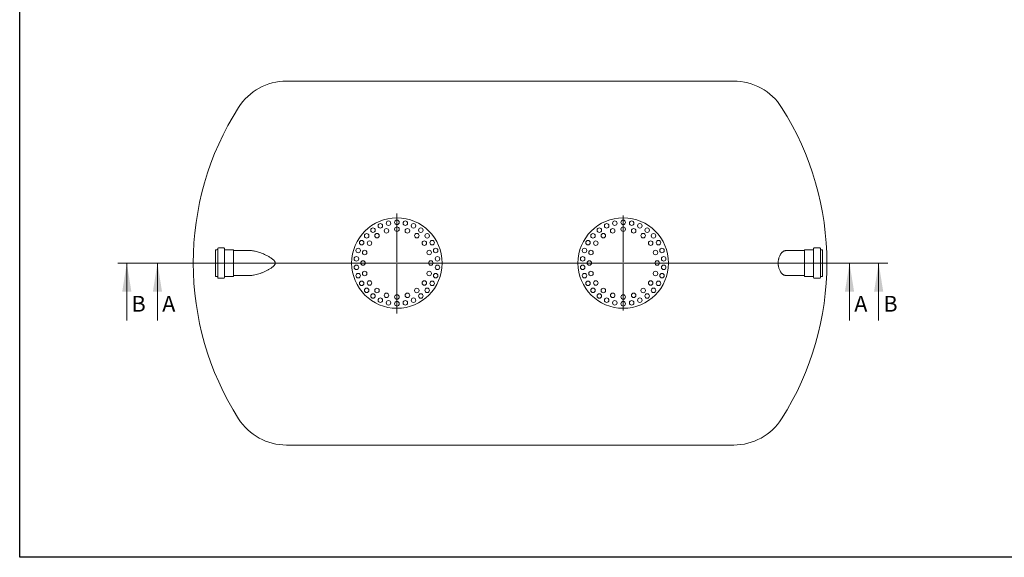
# Model space of a CAD drawing. Units: millimetres. Extents: x 8 to 610, y 5 to 290.
# Drawn here: x 8 to 225, y 5 to 124 of the extents above; entities that cross this region are included whole.
import ezdxf

# ---------------------------------------------------------------- set-up
doc = ezdxf.new("R2010")
doc.units = ezdxf.units.MM
doc.styles.add('SLDTEXTSTYLE0', font='TXT', dxfattribs={"width": 0.605})

# ---------------------------------------------------------------- blocks, each defined once
blk = doc.blocks.new('SW_CENTERMARKSYMBOL_0')
at = {"color": 0, "linetype": 'Continuous', "lineweight": 0}
for p, q in [((0, 0.25), (0, 10.53)), ((-0.25, 0), (-10.12, 0)), ((0, 0), (-0.13, 0)), ((0, 0), (0, 0.13)), ((0, 0), (0, -0.13)), ((0, 0), (0.13, 0)), ((0.25, 0), (10.13, 0)), ((0, -0.25), (0, -10.52))]:
    blk.add_line(p, q, dxfattribs=at)
blk = doc.blocks.new('SW_CENTERMARKSYMBOL_1')
at = {"color": 0, "linetype": 'Continuous', "lineweight": 0}
for p, q in [((0, 0.25), (0, 10.99)), ((-0.25, 0), (-9.87, 0)), ((0, 0), (-0.13, 0)), ((0, 0), (0, 0.12)), ((0, 0), (0, -0.13)), ((0, 0), (0.12, 0)), ((0.25, 0), (9.87, 0)), ((0, -0.25), (0, -11.18))]:
    blk.add_line(p, q, dxfattribs=at)

msp = doc.modelspace()

# ---------------------------------------------------------------- linework, layer by layer
at = {"color": 7, "linetype": 'Continuous', "lineweight": 30}
for p, q in [((7.59968, 5.363467), (7.59968, 290.301252)), ((411.130078, 5.363467), (7.59968, 5.363467))]:
    msp.add_line(p, q, dxfattribs=at)
at = {"color": 7, "linetype": 'Continuous', "lineweight": 15}
for p, q in [((165.351865, 110.690124), (66.545508, 110.690124)), ((51.193314, 73.390124), (50.843314, 73.390124)), ((50.843314, 73.390124), (50.843314, 70.440124)), ((51.343314, 73.640124), (51.343314, 70.440124)), ((52.693314, 73.790124), (51.493314, 73.790124)), ((52.843314, 73.640124), (52.843314, 70.440124)), ((54.793314, 73.390124), (52.993314, 73.390124)), ((54.843314, 73.340124), (54.843314, 70.440124)), ((58.583237, 73.190124), (54.893314, 73.190124)), ((180.95365, 73.190124), (176.906815, 73.190124)), ((181.00365, 67.540124), (181.00365, 73.340124)), ((182.85365, 73.390124), (181.05365, 73.390124)), ((183.00365, 67.240124), (183.00365, 73.640124)), ((184.35365, 73.790124), (183.15365, 73.790124)), ((184.50365, 67.240124), (184.50365, 73.640124)), ((185.00365, 73.390124), (184.65365, 73.390124)), ((185.00365, 67.490124), (185.00365, 73.390124)), ((50.843314, 70.440124), (50.843314, 67.490124)), ((51.343314, 70.440124), (51.343314, 67.240124)), ((52.843314, 70.440124), (52.843314, 67.240124)), ((54.843314, 70.440124), (54.843314, 67.540124)), ((50.843314, 67.490124), (51.193314, 67.490124)), ((52.993314, 67.490124), (54.793314, 67.490124)), ((54.893314, 67.690124), (58.523443, 67.690124)), ((176.88104, 67.690124), (180.95365, 67.690124)), ((181.05365, 67.490124), (182.85365, 67.490124)), ((184.65365, 67.490124), (185.00365, 67.490124)), ((51.493314, 67.090124), (52.693314, 67.090124)), ((183.15365, 67.090124), (184.35365, 67.090124)), ((66.545508, 30.190124), (165.351865, 30.190124))]:
    msp.add_line(p, q, dxfattribs=at)
at = {"color": 7, "linetype": 'Continuous', "lineweight": 0}
for p, q in [((199.387064, 70.440124), (29.266456, 70.440124)), ((31.266456, 57.740124), (31.266456, 70.440124)), ((192.948465, 70.440124), (36.039871, 70.440124)), ((38.039871, 57.740124), (38.039871, 70.440124)), ((190.948465, 57.740124), (190.948465, 70.440124)), ((197.387064, 57.740124), (197.387064, 70.440124))]:
    msp.add_line(p, q, dxfattribs=at)
at = {"color": 7, "linetype": 'Continuous', "lineweight": 15}
for centre, radius in [((90.948686, 70.440124), 10), ((87.288056, 78.662033), 0.5), ((89.077481, 79.243453), 0.5), ((90.948686, 79.440124), 0.5), ((90.948686, 77.940124), 0.5), ((92.819891, 79.243453), 0.5), ((94.609316, 78.662033), 0.5), ((140.948686, 70.440124), 10), ((137.288056, 78.662033), 0.5), ((139.077481, 79.243453), 0.5), ((140.948686, 79.440124), 0.5), ((140.948686, 77.940124), 0.5), ((142.819891, 79.243453), 0.5), ((144.609316, 78.662033), 0.5), ((84.260383, 76.4623), 0.5), ((85.658619, 77.721277), 0.5), ((86.540297, 76.507752), 0.5), ((88.631059, 77.573048), 0.5), ((93.266314, 77.573048), 0.5), ((95.357076, 76.507752), 0.5), ((96.238754, 77.721277), 0.5), ((97.63699, 76.4623), 0.5), ((134.260383, 76.4623), 0.5), ((135.658619, 77.721277), 0.5), ((136.540297, 76.507752), 0.5), ((138.631059, 77.573048), 0.5), ((143.266314, 77.573048), 0.5), ((145.357076, 76.507752), 0.5), ((146.238754, 77.721277), 0.5), ((147.63699, 76.4623), 0.5), ((83.154458, 74.940124), 0.5), ((84.881059, 74.848514), 0.5), ((97.016314, 74.848514), 0.5), ((98.742915, 74.940124), 0.5), ((133.154458, 74.940124), 0.5), ((134.881059, 74.848514), 0.5), ((147.016314, 74.848514), 0.5), ((148.742915, 74.940124), 0.5), ((81.997989, 71.38088), 0.5), ((82.389178, 73.221277), 0.5), ((83.815762, 72.757752), 0.5), ((98.08161, 72.757752), 0.5), ((99.508195, 73.221277), 0.5), ((99.899383, 71.38088), 0.5), ((131.997989, 71.38088), 0.5), ((132.389178, 73.221277), 0.5), ((133.815762, 72.757752), 0.5), ((148.08161, 72.757752), 0.5), ((149.508195, 73.221277), 0.5), ((149.899383, 71.38088), 0.5), ((81.997989, 69.499368), 0.5), ((83.448686, 70.440124), 0.5), ((98.448686, 70.440124), 0.5), ((99.899383, 69.499368), 0.5), ((131.997989, 69.499368), 0.5), ((133.448686, 70.440124), 0.5), ((148.448686, 70.440124), 0.5), ((149.899383, 69.499368), 0.5), ((82.389178, 67.658971), 0.5), ((83.815762, 68.122497), 0.5), ((98.08161, 68.122497), 0.5), ((99.508195, 67.658971), 0.5), ((132.389178, 67.658971), 0.5), ((133.815762, 68.122497), 0.5), ((148.08161, 68.122497), 0.5), ((149.508195, 67.658971), 0.5), ((83.154458, 65.940124), 0.5), ((84.881059, 66.031735), 0.5), ((97.016314, 66.031735), 0.5), ((98.742915, 65.940124), 0.5), ((133.154458, 65.940124), 0.5), ((134.881059, 66.031735), 0.5), ((147.016314, 66.031735), 0.5), ((148.742915, 65.940124), 0.5), ((84.260383, 64.417949), 0.5), ((85.658619, 63.158971), 0.5), ((86.540297, 64.372497), 0.5), ((88.631059, 63.3072), 0.5), ((90.948686, 62.940124), 0.5), ((93.266314, 63.3072), 0.5), ((95.357076, 64.372497), 0.5), ((96.238754, 63.158971), 0.5), ((97.63699, 64.417949), 0.5), ((134.260383, 64.417949), 0.5), ((135.658619, 63.158971), 0.5), ((136.540297, 64.372497), 0.5), ((138.631059, 63.3072), 0.5), ((140.948686, 62.940124), 0.5), ((143.266314, 63.3072), 0.5), ((145.357076, 64.372497), 0.5), ((146.238754, 63.158971), 0.5), ((147.63699, 64.417949), 0.5), ((87.288056, 62.218215), 0.5), ((89.077481, 61.636796), 0.5), ((90.948686, 61.440124), 0.5), ((92.819891, 61.636796), 0.5), ((94.609316, 62.218215), 0.5), ((137.288056, 62.218215), 0.5), ((139.077481, 61.636796), 0.5), ((140.948686, 61.440124), 0.5), ((142.819891, 61.636796), 0.5), ((144.609316, 62.218215), 0.5)]:
    msp.add_circle(centre, radius, dxfattribs=at)
for centre, radius, start, end in [((66.545508, 98.140124), 12.55, 90, 147.60294706), ((165.351865, 98.140124), 12.55, 32.39705294, 90), ((110.198686, 70.440124), 64.25, 147.60294706, 212.39705294), ((121.698686, 70.440124), 64.25, 327.60294706, 32.39705294), ((51.193314, 73.540124), 0.15, 270, 0), ((51.493314, 73.640124), 0.15, 90, 180), ((52.693314, 73.640124), 0.15, 0, 90), ((52.993314, 73.540124), 0.15, 180, 270), ((54.793314, 73.340124), 0.05, 0, 90), ((54.893314, 73.240124), 0.05, 180, 270), ((180.95365, 73.240124), 0.05, 270, 0), ((181.05365, 73.340124), 0.05, 90, 180), ((182.85365, 73.540124), 0.15, 270, 0), ((183.15365, 73.640124), 0.15, 90, 180), ((184.35365, 73.640124), 0.15, 0, 90), ((184.65365, 73.540124), 0.15, 180, 270), ((51.193314, 67.340124), 0.15, 0, 90), ((52.993314, 67.340124), 0.15, 90, 180), ((54.793314, 67.540124), 0.05, 270, 0), ((54.893314, 67.640124), 0.05, 90, 180), ((180.95365, 67.640124), 0.05, 0, 90), ((181.05365, 67.540124), 0.05, 180, 270), ((182.85365, 67.340124), 0.15, 0, 90), ((184.65365, 67.340124), 0.15, 90, 180), ((51.493314, 67.240124), 0.15, 180, 270), ((52.693314, 67.240124), 0.15, 270, 0), ((183.15365, 67.240124), 0.15, 180, 270), ((184.35365, 67.240124), 0.15, 270, 0), ((66.545508, 42.740124), 12.55, 212.39705294, 270), ((165.351865, 42.740124), 12.55, 270, 327.60294706)]:
    msp.add_arc(centre, radius, start, end, dxfattribs=at)
for points, knots in [([(58.524358, 67.690529), (58.527638, 67.690372), (58.652414, 67.684422), (58.908171, 67.705118), (59.348296, 67.757455), (59.860318, 67.864614), (60.442483, 68.031437), (61.031339, 68.24235), (61.613253, 68.48755), (62.185905, 68.760467), (62.650538, 69.016133), (63.01886, 69.238951), (63.291098, 69.419799), (63.549958, 69.622249), (63.742465, 69.808401), (63.873821, 69.965956), (63.953681, 70.085502), (64.016212, 70.216457), (64.04983, 70.344437), (64.055322, 70.461558), (64.042327, 70.570823), (64.007532, 70.683027), (63.938938, 70.822485), (63.830157, 70.974179), (63.647141, 71.166362), (63.409388, 71.371275), (63.116209, 71.581499), (62.811738, 71.770352), (62.431027, 71.986161), (61.975653, 72.224875), (61.444059, 72.470317), (60.911992, 72.684776), (60.383401, 72.866121), (59.894948, 73.0036), (59.446894, 73.103), (59.038935, 73.163196), (58.731113, 73.192506), (58.564304, 73.187322), (58.526713, 73.186154)], [0, 0, 0, 0, 0.0009128182, 0.0347321178, 0.0684485856, 0.1176299182, 0.1669838623, 0.2163798206, 0.2656186372, 0.3124361646, 0.3592453238, 0.382874966, 0.4065783941, 0.4301785415, 0.4536667912, 0.4637721635, 0.4738657766, 0.4841338602, 0.4943689643, 0.5015463353, 0.5087252044, 0.5174600541, 0.5262123065, 0.5415467026, 0.5569271341, 0.5828544715, 0.6088746663, 0.634973715, 0.6610089049, 0.7051686354, 0.7494900435, 0.7938545791, 0.8381534771, 0.8822942598, 0.9180077806, 0.9538168073, 0.9895924979, 1, 1, 1, 1]), ([(175.948526, 68.204507), (175.89777, 68.264732), (175.848196, 68.32941), (175.751798, 68.467739), (175.704974, 68.541388), (175.614641, 68.698155), (175.571129, 68.781267), (175.488235, 68.957991), (175.44973, 69.049756), (175.379246, 69.240138), (175.347255, 69.338775), (175.290644, 69.543454), (175.266019, 69.649492), (175.240636, 69.78725), (175.235846, 69.814984), (175.226909, 69.870457), (175.222751, 69.89825), (175.21121, 69.981796), (175.20476, 70.037717), (175.18917, 70.206149), (175.183783, 70.319327), (175.183478, 70.490468), (175.184674, 70.547745), (175.188469, 70.634014), (175.190073, 70.662882), (175.193919, 70.720226), (175.196162, 70.748753), (175.208945, 70.89068), (175.224163, 71.001959), (175.253896, 71.165682), (175.264961, 71.219722), (175.283239, 71.299991), (175.289612, 71.326616), (175.302911, 71.379602), (175.309839, 71.405965), (175.345578, 71.53619), (175.377859, 71.63608), (175.448737, 71.828086), (175.487338, 71.920198), (175.549442, 72.052817), (175.570798, 72.095981), (175.614326, 72.179555), (175.636552, 72.220084), (175.704476, 72.338066), (175.751413, 72.411931), (175.848018, 72.550608), (175.897688, 72.615418), (175.948526, 72.675742)], [0, 0, 0, 0, 0.0625, 0.0625, 0.125, 0.125, 0.1875, 0.1875, 0.25, 0.25, 0.3125, 0.3125, 0.375, 0.375, 0.390625, 0.390625, 0.40625, 0.40625, 0.4375, 0.4375, 0.5, 0.5, 0.53125, 0.53125, 0.546875, 0.546875, 0.5625, 0.5625, 0.625, 0.625, 0.65625, 0.65625, 0.671875, 0.671875, 0.6875, 0.6875, 0.75, 0.75, 0.8125, 0.8125, 0.84375, 0.84375, 0.875, 0.875, 0.9375, 0.9375, 1, 1, 1, 1]), ([(175.948526, 72.675742), (175.991842, 72.724243), (176.078801, 72.821611), (176.217794, 72.940291), (176.362517, 73.038532), (176.510413, 73.112505), (176.659347, 73.161719), (176.791247, 73.187771), (176.873874, 73.187511), (176.90679, 73.187407)], [0, 0, 0, 0, 0.1482050627, 0.2975296784, 0.450210688, 0.6039794338, 0.7521601559, 0.9012694169, 1, 1, 1, 1]), ([(176.906751, 67.692659), (176.889597, 67.691981), (176.820926, 67.689265), (176.700201, 67.709012), (176.54477, 67.753608), (176.389625, 67.825916), (176.237151, 67.92486), (176.088631, 68.048358), (175.995358, 68.152312), (175.948526, 68.204507)], [0, 0, 0, 0, 0.0514973448, 0.2061646331, 0.3618786217, 0.5209609552, 0.6812467713, 0.8399539766, 1, 1, 1, 1])]:
    msp.add_open_spline(points, degree=3, knots=knots, dxfattribs=at)
at = {"color": 7, "linetype": 'Continuous', "lineweight": 0}
for points in [[(31.266456, 70.440124), (30.250456, 64.090124), (32.282456, 64.090124)], [(38.039871, 70.440124), (37.023871, 64.090124), (39.055871, 64.090124)], [(190.948465, 70.440124), (189.932465, 64.090124), (191.964465, 64.090124)], [(197.387064, 70.440124), (196.371064, 64.090124), (198.403064, 64.090124)]]:
    msp.add_solid(points, dxfattribs=at)

# ---------------------------------------------------------------- block references
for name, p in [('SW_CENTERMARKSYMBOL_1', (90.948686, 70.440124)), ('SW_CENTERMARKSYMBOL_0', (140.948686, 70.440124))]:
    msp.add_blockref(name, p, dxfattribs=at)

# ---------------------------------------------------------------- texts
at = {"color": 7, "linetype": 'Continuous', "char_height": 3.5, "attachment_point": 1, "style": 'SLDTEXTSTYLE0'}
for s, insert in [('B', (32.317622, 63.181763)), ('A', (39.091036, 63.181763)), ('A', (191.999631, 63.181763)), ('B', (198.438229, 63.181763))]:
    msp.add_mtext(s, dxfattribs=dict(at, insert=insert))

doc.saveas('drawing.dxf')
